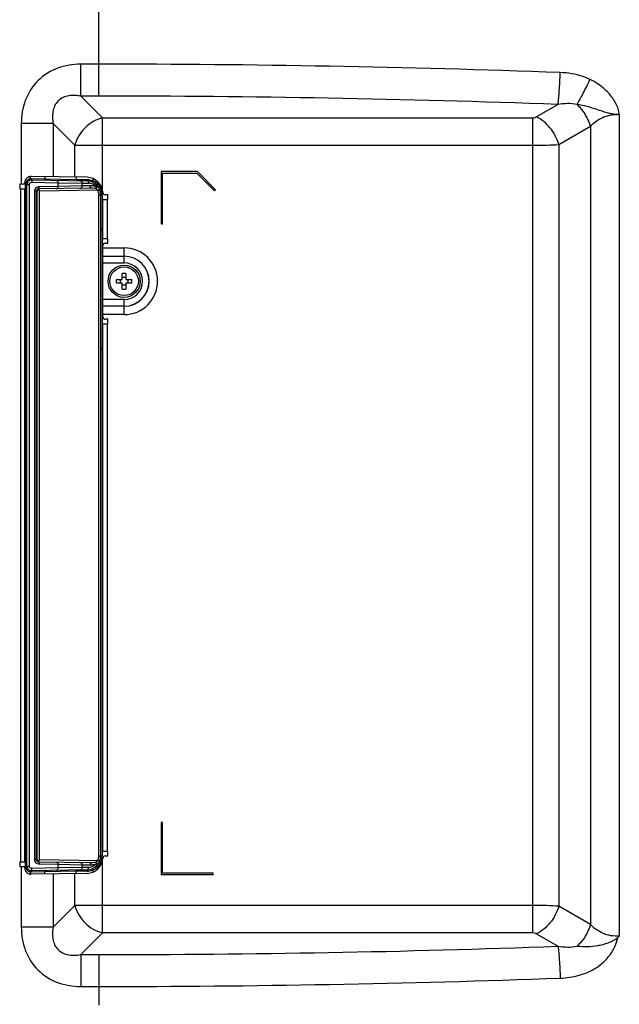
# Model space of a CAD drawing. Units: millimetres. Extents: x 0 to 559, y 0 to 432.
# Drawn here: x 494 to 514, y 198 to 230 of the extents above; entities that cross this region are included whole.
import ezdxf

# ---------------------------------------------------------------- set-up
doc = ezdxf.new("R2010")
doc.units = ezdxf.units.MM
doc.header["$LTSCALE"] = 30.734
doc.layers.add('3_ALL_AXES', color=7, linetype='CONTINUOUS')
doc.layers.add('7_ALL_FEATURES', color=7, linetype='CONTINUOUS')

msp = doc.modelspace()

# ---------------------------------------------------------------- linework, layer by layer
at = {"layer": '3_ALL_AXES', "color": 7, "linetype": 'Continuous'}
for p, q in [((494.123, 224.188), (494.285, 224.188)), ((494.15, 224.188), (494.15, 202.2654)), ((494.285, 202.2654), (494.285, 224.188)), ((496.8319, 223.8414), (496.9969, 223.8414)), ((496.8319, 222.5647), (496.8319, 223.8414)), ((496.9819, 222.5647), (496.9819, 223.8414)), ((496.8319, 222.5647), (496.9969, 222.5647)), ((496.8319, 219.7887), (496.9969, 219.7887)), ((496.8319, 202.612), (496.8319, 219.7887)), ((496.9819, 202.612), (496.9819, 219.7887)), ((496.8319, 202.612), (496.9969, 202.612)), ((494.123, 202.2654), (494.285, 202.2654))]:
    msp.add_line(p, q, dxfattribs=at)
for radius in [0.525, 0.465]:
    msp.add_circle((497.5243, 221.1767), radius, dxfattribs=at)
at = {"layer": '7_ALL_FEATURES', "color": 7, "linetype": 'Continuous'}
for p, q in [((496.6993, 227.2063), (496.6993, 235.5767)), ((496.6993, 228.2455), (496.111, 228.2455)), ((496.111, 227.2063), (496.111, 228.2455)), ((496.6993, 227.2063), (496.111, 227.2063)), ((496.111, 227.2063), (496.8169, 226.5005)), ((510.9439, 226.5284), (511.6485, 226.9352)), ((496.8169, 226.5005), (510.8272, 226.5005)), ((496.8169, 224.161), (496.8169, 226.5005)), ((510.8272, 199.9529), (510.8272, 226.5005)), ((513.6481, 226.6036), (513.6481, 199.8497)), ((495.2147, 226.3099), (494.1755, 226.3099)), ((494.1755, 226.3099), (494.1755, 224.338)), ((495.2147, 226.3099), (495.9205, 225.6041)), ((495.2147, 226.3099), (495.2147, 224.5805)), ((511.6758, 225.632), (512.7102, 226.2293)), ((512.7102, 226.2293), (512.7102, 200.2241)), ((495.9205, 225.6041), (510.8272, 225.6041)), ((495.9205, 224.5682), (495.9205, 225.6041)), ((511.6758, 225.632), (511.6758, 200.8213)), ((494.4643, 224.5152), (494.4643, 224.5899)), ((496.316, 224.5613), (494.5016, 224.5929)), ((494.5092, 224.5206), (494.9438, 224.5124)), ((494.9438, 224.5852), (494.9438, 224.5124)), ((494.9438, 224.5124), (495.9618, 224.4946)), ((495.9618, 224.5675), (495.9618, 224.4946)), ((495.9618, 224.4946), (496.3092, 224.489)), ((496.5088, 224.5202), (496.5088, 224.4493)), ((499.9129, 224.7467), (498.7243, 224.7467)), ((498.7243, 224.7467), (498.7243, 223.0517)), ((498.7693, 224.7017), (499.8943, 224.7017)), ((498.7693, 223.0517), (498.7693, 224.7017)), ((499.8943, 224.7017), (500.4718, 224.1242)), ((500.5036, 224.156), (499.9129, 224.7467)), ((494.243, 224.338), (494.123, 224.338)), ((494.123, 224.338), (494.123, 224.188)), ((494.3151, 224.3256), (494.4406, 224.3256)), ((494.3151, 202.1277), (494.3151, 224.3256)), ((494.3593, 202.1277), (494.3593, 224.3256)), ((494.4406, 202.1277), (494.4406, 224.3256)), ((494.5119, 224.4756), (496.3232, 224.444)), ((494.522, 224.4006), (495.3796, 224.3866)), ((496.3915, 224.2106), (494.733, 224.1816)), ((495.3796, 224.2668), (494.7578, 224.2566)), ((495.3796, 224.3866), (496.1589, 224.373)), ((495.3796, 224.2668), (495.3796, 224.3866)), ((496.1589, 224.2804), (495.3796, 224.2668)), ((496.1589, 224.2804), (496.1589, 224.373)), ((496.1589, 224.373), (496.3716, 224.369)), ((496.4354, 224.2856), (496.1589, 224.2804)), ((494.6593, 224.1066), (494.6006, 224.1066)), ((494.6006, 224.1066), (494.6006, 202.3467)), ((494.6593, 224.1066), (494.6593, 202.3467)), ((494.6893, 224.1072), (494.6595, 224.1066)), ((494.687, 223.9408), (494.6704, 223.9405)), ((494.6704, 223.9405), (494.6704, 214.8128)), ((494.687, 214.8125), (494.687, 223.9408)), ((494.6893, 202.3462), (494.6893, 224.1072)), ((496.667, 224.1405), (494.7654, 224.1073)), ((494.7654, 202.3461), (494.7654, 224.1073)), ((496.6968, 223.994), (496.8095, 223.994)), ((496.6968, 202.4593), (496.6968, 223.994)), ((496.7358, 224.1242), (496.7202, 224.1274)), ((496.7468, 224.1218), (496.7467, 224.1219)), ((496.7653, 202.4593), (496.7653, 223.994)), ((496.8095, 223.994), (496.8095, 222.9017)), ((496.9969, 223.9914), (496.9061, 223.9914)), ((496.9969, 223.8414), (496.9969, 223.9914)), ((500.4718, 224.1242), (500.5036, 224.156)), ((496.8095, 222.9017), (496.8319, 222.9017)), ((496.8096, 222.8267), (496.8096, 222.9017)), ((498.7243, 223.0517), (498.7693, 223.0517)), ((496.8095, 222.8267), (496.8095, 219.0017)), ((496.8319, 222.8267), (496.8096, 222.8267)), ((496.9969, 222.4147), (496.9969, 222.5647)), ((496.8319, 220.0137), (496.8319, 222.3397)), ((496.8319, 222.2647), (497.5243, 222.2647)), ((496.9069, 222.4147), (496.9969, 222.4147)), ((497.5243, 221.7738), (497.5243, 222.2647)), ((496.8319, 221.9928), (497.5243, 221.9928)), ((496.8319, 221.9913), (497.5243, 221.9913)), ((496.8319, 221.7738), (497.5243, 221.7738)), ((497.4643, 221.2367), (497.4643, 221.4304)), ((497.5843, 221.4304), (497.5843, 221.2367)), ((497.2706, 221.2367), (497.4643, 221.2367)), ((497.4643, 221.1167), (497.2706, 221.1167)), ((497.4643, 220.9229), (497.4643, 221.1167)), ((497.5843, 221.2367), (497.778, 221.2367)), ((497.778, 221.1167), (497.5843, 221.1167)), ((497.5843, 221.1167), (497.5843, 220.9229)), ((497.5243, 220.5796), (496.8319, 220.5796)), ((497.5243, 220.3621), (496.8319, 220.3621)), ((497.5243, 220.3606), (496.8319, 220.3606)), ((497.5243, 220.0887), (497.5243, 220.5796)), ((497.5243, 220.0887), (496.8319, 220.0887)), ((496.9969, 219.9387), (496.9069, 219.9387)), ((496.9969, 219.7887), (496.9969, 219.9387)), ((496.8319, 218.9267), (496.8095, 218.9267)), ((496.8095, 218.9267), (496.8095, 202.4593)), ((496.8096, 219.0017), (496.8319, 219.0017)), ((496.8096, 218.9267), (496.8096, 219.0017)), ((494.6704, 214.8128), (494.687, 214.8125)), ((494.6774, 212.8106), (494.6636, 212.8104)), ((494.6636, 212.8104), (494.6636, 210.2529)), ((494.6825, 212.4616), (494.6774, 212.8106)), ((494.6636, 212.4615), (494.6825, 212.4616)), ((494.6825, 210.6017), (494.6825, 212.4616)), ((494.6636, 210.6018), (494.6825, 210.6017)), ((494.6774, 210.2527), (494.6825, 210.6017)), ((494.6636, 210.2529), (494.6774, 210.2527)), ((494.6774, 209.2106), (494.6636, 209.2104)), ((494.6636, 209.2104), (494.6636, 206.6529)), ((494.6825, 208.8616), (494.6774, 209.2106)), ((494.6636, 208.8615), (494.6825, 208.8616)), ((494.6825, 207.0017), (494.6825, 208.8616)), ((494.6636, 207.0018), (494.6825, 207.0017)), ((494.6774, 206.6527), (494.6825, 207.0017)), ((494.6636, 206.6529), (494.6774, 206.6527)), ((494.683, 205.5733), (494.6616, 205.5729)), ((494.6616, 205.5729), (494.6616, 203.0905)), ((494.683, 203.0901), (494.683, 205.5733)), ((498.7693, 203.5517), (498.7243, 203.5517)), ((498.7243, 203.5517), (498.7243, 201.8567)), ((498.7693, 201.9017), (498.7693, 203.5517)), ((494.6616, 203.0905), (494.683, 203.0901)), ((496.6968, 202.4593), (496.8095, 202.4593)), ((496.9061, 202.462), (496.9969, 202.462)), ((496.9969, 202.462), (496.9969, 202.612)), ((494.123, 202.2654), (494.123, 202.1154)), ((494.123, 202.1154), (494.243, 202.1154)), ((494.1755, 202.1154), (494.1755, 200.1434)), ((494.3151, 202.1277), (494.4406, 202.1277)), ((495.3796, 202.0668), (494.522, 202.0528)), ((494.6593, 202.3467), (494.6006, 202.3467)), ((494.6595, 202.3467), (494.6893, 202.3462)), ((494.733, 202.2717), (496.3915, 202.2428)), ((494.7578, 202.1967), (495.3796, 202.1866)), ((494.7654, 202.3461), (496.667, 202.3129)), ((495.3796, 202.1866), (496.1589, 202.173)), ((495.3796, 202.0668), (495.3796, 202.1866)), ((496.1589, 202.0804), (495.3796, 202.0668)), ((496.1589, 202.0804), (496.1589, 202.173)), ((496.1589, 202.173), (496.4354, 202.1678)), ((496.3716, 202.0844), (496.1589, 202.0804)), ((496.8169, 199.9529), (496.8169, 202.2924)), ((494.4643, 201.9382), (494.4643, 201.8635)), ((496.316, 201.8921), (494.5016, 201.8604)), ((494.9438, 201.941), (494.5092, 201.9328)), ((496.3232, 202.0094), (494.5119, 201.9778)), ((495.9618, 201.9587), (494.9438, 201.941)), ((494.9438, 201.8681), (494.9438, 201.941)), ((495.2147, 201.8728), (495.2147, 200.1434)), ((495.9205, 200.8492), (495.9205, 201.8852)), ((496.3092, 201.9644), (495.9618, 201.9587)), ((495.9618, 201.8859), (495.9618, 201.9587)), ((496.5088, 202.0041), (496.5088, 201.9332)), ((498.7243, 201.8567), (500.4193, 201.8567)), ((500.4193, 201.9017), (498.7693, 201.9017)), ((500.4193, 201.8567), (500.4193, 201.9017)), ((495.2147, 200.1434), (495.9205, 200.8492)), ((510.8272, 200.8492), (495.9205, 200.8492)), ((512.7102, 200.2241), (511.6758, 200.8213)), ((495.2147, 200.1434), (494.1755, 200.1434)), ((496.111, 199.2471), (496.8169, 199.9529)), ((510.8272, 199.9529), (496.8169, 199.9529)), ((511.6485, 199.5182), (510.9439, 199.925)), ((496.111, 199.2471), (496.6993, 199.2471)), ((496.111, 199.2471), (496.111, 198.2079)), ((496.6993, 199.2471), (496.6993, 197.5967)), ((496.111, 198.2079), (496.6993, 198.2079))]:
    msp.add_line(p, q, dxfattribs=at)
for centre, radius, start, end in [((496.8166, -181.8383), 410.0838, 87.916429, 90.016386), ((496.8191, -178.4859), 405.6921, 87.905177, 90.016917), ((494.498, 224.383), 0.21, 89, 180), ((494.5101, 224.3256), 0.1951, 103.59499, 179.99338), ((496.3069, 224.0364), 0.525, 2.86598, 89), ((494.243, 224.383), 0.045, 270, 360), ((494.5093, 224.3256), 0.15, 89, 180), ((494.7343, 224.1066), 0.075, 91, 180), ((494.7654, 224.1054), 0.0767, 120.19014, 132.58279), ((494.7646, 224.1088), 0.0734, 106.57132, 121.00019), ((494.6913, 224.1061), 0.0746, 48.75011, 61.57299), ((494.6924, 224.1073), 0.0729, 359.9612, 48.78025), ((494.7645, 224.109), 0.0731, 91.04944, 106.53251), ((496.3153, 223.994), 0.45, 0, 89), ((496.3145, 223.994), 0.495, 18.64785, 66.88325), ((496.8811, 224.894), 0.7833, 254.13752, 258.14687), ((496.3112, 223.9935), 0.4983, 0.06191, 18.58496), ((496.9061, 224.0664), 0.075, 182.86598, 270), ((496.9069, 222.3397), 0.075, 90, 180), ((497.5243, 221.1767), 1.088, 270, 90), ((497.5243, 221.1767), 0.8161, 270, 90), ((497.5243, 221.1767), 0.8146, 270, 90), ((497.5243, 221.1767), 0.5971, 270, 90), ((497.5243, 219.727), 1.7045, 87.98356, 92.01644), ((498.9744, 221.1767), 1.7049, 177.98317, 182.01683), ((497.0596, 221.1767), 0.3464, 350.02528, 9.97472), ((497.989, 221.1767), 0.3464, 170.02528, 189.97472), ((496.0742, 221.1767), 1.7049, 357.98317, 2.01683), ((497.5243, 222.6264), 1.7045, 267.98356, 272.01644), ((496.9069, 220.0137), 0.075, 180, 270), ((496.3069, 202.417), 0.525, 271, 357.13402), ((496.3153, 202.4593), 0.45, 271, 360), ((496.3113, 202.4598), 0.4982, 341.57962, 359.94061), ((496.9061, 202.387), 0.075, 90, 177.13402), ((494.243, 202.0704), 0.045, 0, 90), ((494.498, 202.0704), 0.21, 180, 271), ((494.5102, 202.1278), 0.1951, 180.00787, 256.40222), ((494.5093, 202.1277), 0.15, 180, 271), ((494.7343, 202.3467), 0.075, 180, 269), ((494.7654, 202.3479), 0.0767, 227.41721, 239.80986), ((494.6913, 202.3472), 0.0746, 298.42701, 311.24989), ((494.7646, 202.3445), 0.0734, 238.99981, 253.42868), ((494.6924, 202.346), 0.073, 311.23746, 0.02109), ((494.7645, 202.3443), 0.0731, 253.46749, 268.95056), ((496.3145, 202.4593), 0.495, 293.1168, 341.51933), ((496.3008, 202.5292), 0.5648, 270.85875, 291.61819), ((511.6286, 201.8478), 2.8408, 313.93081, 315.30421), ((496.8194, 604.9212), 405.6741, 269.983036, 272.09487), ((496.8169, 608.2731), 410.0652, 269.983567, 272.083619)]:
    msp.add_arc(centre, radius, start, end, dxfattribs=at)
for points, knots in [([(496.111, 228.2455), (495.8564, 228.2455), (495.3416, 228.1643), (494.6745, 227.7465), (494.2566, 227.0794), (494.1755, 226.5645), (494.1755, 226.3099)], [0, 0, 0, 0, 0.2502923, 0.4999949, 0.7497014, 1, 1, 1, 1]), ([(511.6485, 226.9352), (511.6703, 227.0806), (511.6997, 227.4273), (511.7186, 227.7742), (511.7261, 227.9744)], [0, 0, 0, 0, 0.4233489, 1, 1, 1, 1]), ([(512.6977, 227.7471), (512.6224, 227.7837), (512.3126, 227.9104), (511.9762, 227.9651), (511.7261, 227.9744)], [0, 0, 0, 0, 0.2505815, 1, 1, 1, 1]), ([(512.2729, 226.9322), (512.3423, 227.0529), (512.4872, 227.323), (512.6247, 227.5968), (512.6977, 227.7471)], [0, 0, 0, 0, 0.4545605, 1, 1, 1, 1]), ([(513.6481, 226.6036), (513.6478, 226.6359), (513.6385, 226.7002), (513.6041, 226.8246), (513.5393, 226.9732), (513.4377, 227.1383), (513.2766, 227.3402), (513.0357, 227.5574), (512.8135, 227.6909), (512.6977, 227.7471)], [0, 0, 0, 0, 0.0625259, 0.1251205, 0.2502088, 0.3753096, 0.5003982, 0.7501961, 1, 1, 1, 1]), ([(496.111, 227.2063), (496.0481, 227.2181), (495.9197, 227.234), (495.7241, 227.2253), (495.5322, 227.171), (495.3643, 227.0567), (495.25, 226.8888), (495.1956, 226.6968), (495.187, 226.5013), (495.2029, 226.3729), (495.2147, 226.3099)], [0, 0, 0, 0, 0.122706, 0.2467841, 0.3726303, 0.4999923, 0.6273567, 0.7532085, 0.8772915, 1, 1, 1, 1]), ([(512.2729, 226.9322), (512.1707, 226.9555), (511.9599, 226.9712), (511.7514, 226.9511), (511.6485, 226.9352)], [0, 0, 0, 0, 0.5016991, 1, 1, 1, 1]), ([(512.7102, 226.2293), (512.6521, 226.4306), (512.5158, 226.6851), (512.3237, 226.8865), (512.2729, 226.9322)], [0, 0, 0, 0, 0.7540371, 1, 1, 1, 1]), ([(513.5946, 226.6066), (513.58, 226.6076), (513.5507, 226.6071), (513.4924, 226.6136), (513.3917, 226.6277), (513.2512, 226.6613), (513.0875, 226.7119), (512.8734, 226.7841), (512.6052, 226.8701), (512.3844, 226.9169), (512.2729, 226.9322)], [0, 0, 0, 0, 0.0322102, 0.0644217, 0.1286513, 0.255813, 0.3812046, 0.5054055, 0.7525461, 1, 1, 1, 1]), ([(496.8169, 226.5005), (496.6048, 226.4474), (496.2107, 226.2102), (495.9735, 225.8161), (495.9205, 225.6041)], [0, 0, 0, 0, 0.5, 1, 1, 1, 1]), ([(510.8272, 226.5005), (510.8383, 226.5005), (510.8784, 226.5028), (510.9186, 226.5138), (510.9439, 226.5284)], [0, 0, 0, 0, 0.2744043, 1, 1, 1, 1]), ([(511.6758, 225.632), (511.6188, 225.8292), (511.4302, 226.1867), (511.1173, 226.4533), (510.9439, 226.5284)], [0, 0, 0, 0, 0.5206341, 1, 1, 1, 1]), ([(512.7102, 226.2293), (512.816, 226.343), (513.0871, 226.5435), (513.4221, 226.6122), (513.5946, 226.6066)], [0, 0, 0, 0, 0.4736162, 1, 1, 1, 1]), ([(510.8272, 225.6041), (510.9804, 225.6041), (511.2634, 225.6083), (511.5463, 225.6218), (511.6758, 225.632)], [0, 0, 0, 0, 0.5410824, 1, 1, 1, 1]), ([(494.4743, 224.4715), (494.4746, 224.4715), (494.4736, 224.4732), (494.4738, 224.4751), (494.4724, 224.4794), (494.4708, 224.4871), (494.4678, 224.4994), (494.4654, 224.5097), (494.4641, 224.5152)], [0, 0, 0, 0, 0.0192822, 0.0761148, 0.1685771, 0.2928267, 0.617218, 1, 1, 1, 1]), ([(494.5119, 224.4756), (494.5107, 224.4756), (494.5107, 224.4823), (494.5092, 224.4897), (494.5091, 224.5045), (494.5091, 224.5148), (494.5092, 224.5206)], [0, 0, 0, 0, 0.0812084, 0.2977485, 0.6201058, 1, 1, 1, 1]), ([(494.982, 224.4674), (494.9719, 224.4676), (494.9505, 224.4789), (494.9437, 224.5012), (494.9438, 224.5124)], [0, 0, 0, 0, 0.4748318, 1, 1, 1, 1]), ([(496, 224.4496), (495.9899, 224.4498), (495.9685, 224.4611), (495.9617, 224.4834), (495.9618, 224.4946)], [0, 0, 0, 0, 0.4748318, 1, 1, 1, 1]), ([(496.3232, 224.444), (496.3176, 224.4441), (496.3097, 224.4643), (496.309, 224.4783), (496.3092, 224.489)], [0, 0, 0, 0, 0.3433238, 1, 1, 1, 1]), ([(496.3092, 224.489), (496.3258, 224.4887), (496.3938, 224.4846), (496.4611, 224.4683), (496.5088, 224.4493)], [0, 0, 0, 0, 0.2443725, 1, 1, 1, 1]), ([(494.4406, 224.3256), (494.4406, 224.3456), (494.4599, 224.3869), (494.502, 224.4009), (494.522, 224.4006)], [0, 0, 0, 0, 0.4997855, 1, 1, 1, 1]), ([(494.5119, 224.4756), (494.5143, 224.4755), (494.5177, 224.4656), (494.5201, 224.4517), (494.522, 224.4276), (494.5221, 224.4101), (494.522, 224.4006)], [0, 0, 0, 0, 0.0931448, 0.3095128, 0.6269397, 1, 1, 1, 1]), ([(494.7578, 224.2566), (494.7192, 224.256), (494.6381, 224.2272), (494.6006, 224.1463), (494.6006, 224.1066)], [0, 0, 0, 0, 0.4932716, 1, 1, 1, 1]), ([(494.7135, 224.1619), (494.7101, 224.1588), (494.6964, 224.1438), (494.6893, 224.1228), (494.6893, 224.1072)], [0, 0, 0, 0, 0.2270461, 1, 1, 1, 1]), ([(494.733, 224.1816), (494.7425, 224.1818), (494.757, 224.2149), (494.758, 224.2389), (494.7578, 224.2566)], [0, 0, 0, 0, 0.3486436, 1, 1, 1, 1]), ([(495.3159, 224.4615), (495.3327, 224.4613), (495.3684, 224.4424), (495.3797, 224.4051), (495.3796, 224.3866)], [0, 0, 0, 0, 0.4748346, 1, 1, 1, 1]), ([(495.3159, 224.1918), (495.3327, 224.1921), (495.3684, 224.211), (495.3797, 224.2482), (495.3796, 224.2668)], [0, 0, 0, 0, 0.4748346, 1, 1, 1, 1]), ([(496.0952, 224.4479), (496.112, 224.4477), (496.1477, 224.4288), (496.159, 224.3915), (496.1589, 224.373)], [0, 0, 0, 0, 0.4748347, 1, 1, 1, 1]), ([(496.0952, 224.2054), (496.112, 224.2057), (496.1477, 224.2246), (496.159, 224.2618), (496.1589, 224.2804)], [0, 0, 0, 0, 0.4748346, 1, 1, 1, 1]), ([(496.3232, 224.444), (496.3369, 224.4437), (496.3663, 224.4201), (496.3718, 224.3871), (496.3716, 224.369)], [0, 0, 0, 0, 0.4301168, 1, 1, 1, 1]), ([(496.6233, 224.2477), (496.5903, 224.2861), (496.512, 224.3463), (496.4162, 224.3681), (496.3716, 224.369)], [0, 0, 0, 0, 0.5314842, 1, 1, 1, 1]), ([(496.3915, 224.2106), (496.4043, 224.2108), (496.4315, 224.236), (496.4356, 224.2675), (496.4354, 224.2856)], [0, 0, 0, 0, 0.4152022, 1, 1, 1, 1]), ([(496.5969, 224.1935), (496.5797, 224.1962), (496.5117, 224.206), (496.4428, 224.2115), (496.3915, 224.2106)], [0, 0, 0, 0, 0.2539471, 1, 1, 1, 1]), ([(496.6233, 224.2477), (496.6075, 224.2535), (496.5468, 224.2736), (496.4826, 224.2864), (496.4354, 224.2856)], [0, 0, 0, 0, 0.2632427, 1, 1, 1, 1]), ([(496.492, 224.4079), (496.4909, 224.4084), (496.4956, 224.414), (496.4962, 224.4211), (496.5029, 224.4345), (496.5066, 224.444), (496.5088, 224.4493)], [0, 0, 0, 0, 0.0762107, 0.2926936, 0.6169257, 1, 1, 1, 1]), ([(496.5969, 224.1935), (496.6081, 224.1987), (496.6285, 224.2133), (496.6495, 224.2418), (496.6588, 224.2725), (496.6524, 224.2922), (496.6468, 224.2984)], [0, 0, 0, 0, 0.2848632, 0.5654255, 0.8056249, 1, 1, 1, 1]), ([(496.5969, 224.1935), (496.5998, 224.197), (496.6112, 224.2137), (496.619, 224.2326), (496.6233, 224.2477)], [0, 0, 0, 0, 0.2259353, 1, 1, 1, 1]), ([(496.667, 224.1405), (496.662, 224.1464), (496.6414, 224.1675), (496.6162, 224.1836), (496.5969, 224.1935)], [0, 0, 0, 0, 0.2632032, 1, 1, 1, 1]), ([(496.6468, 224.2984), (496.6511, 224.2936), (496.6428, 224.2702), (496.6318, 224.2572), (496.6233, 224.2477)], [0, 0, 0, 0, 0.3374278, 1, 1, 1, 1]), ([(496.667, 224.1405), (496.6752, 224.144), (496.6902, 224.1505), (496.7079, 224.1584), (496.7188, 224.1637), (496.7248, 224.1665), (496.7273, 224.1683), (496.7297, 224.1694), (496.7296, 224.1698)], [0, 0, 0, 0, 0.3877787, 0.7104144, 0.8330708, 0.9239384, 0.9800037, 1, 1, 1, 1]), ([(496.7458, 224.1224), (496.7453, 224.1224), (496.7419, 224.1228), (496.7386, 224.1236), (496.7358, 224.1242)], [0, 0, 0, 0, 0.1460436, 1, 1, 1, 1]), ([(496.7467, 224.1219), (496.7467, 224.1221), (496.7464, 224.1224), (496.746, 224.1223), (496.7458, 224.1224)], [0, 0, 0, 0, 0.4604949, 1, 1, 1, 1]), ([(496.8096, 222.9017), (496.799, 222.9017), (496.7845, 222.9006), (496.7706, 222.8976), (496.7653, 222.8946), (496.7653, 222.893)], [0, 0, 0, 0, 0.6851029, 0.8993935, 1, 1, 1, 1]), ([(496.8095, 222.8267), (496.799, 222.8267), (496.7845, 222.8256), (496.7706, 222.8226), (496.7653, 222.8196), (496.7653, 222.818)], [0, 0, 0, 0, 0.6851421, 0.8993888, 1, 1, 1, 1]), ([(496.8096, 219.0017), (496.799, 219.0017), (496.7845, 219.0028), (496.7706, 219.0058), (496.7653, 219.0088), (496.7653, 219.0103)], [0, 0, 0, 0, 0.6851029, 0.8993935, 1, 1, 1, 1]), ([(496.8095, 218.9267), (496.799, 218.9267), (496.7845, 218.9278), (496.7706, 218.9308), (496.7653, 218.9338), (496.7653, 218.9353)], [0, 0, 0, 0, 0.6851421, 0.8993888, 1, 1, 1, 1]), ([(494.522, 202.0528), (494.502, 202.0524), (494.4599, 202.0664), (494.4406, 202.1078), (494.4406, 202.1277)], [0, 0, 0, 0, 0.5000891, 1, 1, 1, 1]), ([(494.5119, 201.9778), (494.5143, 201.9778), (494.5177, 201.9878), (494.5201, 202.0016), (494.522, 202.0258), (494.5221, 202.0432), (494.522, 202.0528)], [0, 0, 0, 0, 0.0931446, 0.3095127, 0.6269397, 1, 1, 1, 1]), ([(494.6006, 202.3467), (494.6006, 202.3071), (494.6381, 202.2262), (494.7192, 202.1974), (494.7578, 202.1967)], [0, 0, 0, 0, 0.5068149, 1, 1, 1, 1]), ([(494.6893, 202.3462), (494.6893, 202.3406), (494.6916, 202.3203), (494.7027, 202.3014), (494.7135, 202.2915)], [0, 0, 0, 0, 0.2765295, 1, 1, 1, 1]), ([(494.733, 202.2717), (494.7425, 202.2716), (494.757, 202.2385), (494.758, 202.2145), (494.7578, 202.1967)], [0, 0, 0, 0, 0.3486438, 1, 1, 1, 1]), ([(495.3159, 202.2615), (495.3327, 202.2613), (495.3684, 202.2424), (495.3797, 202.2051), (495.3796, 202.1866)], [0, 0, 0, 0, 0.4748346, 1, 1, 1, 1]), ([(495.3159, 201.9918), (495.3327, 201.9921), (495.3684, 202.011), (495.3797, 202.0482), (495.3796, 202.0668)], [0, 0, 0, 0, 0.4748346, 1, 1, 1, 1]), ([(496.0952, 202.2479), (496.112, 202.2477), (496.1477, 202.2288), (496.159, 202.1915), (496.1589, 202.173)], [0, 0, 0, 0, 0.4748347, 1, 1, 1, 1]), ([(496.0952, 202.0054), (496.112, 202.0057), (496.1477, 202.0246), (496.159, 202.0618), (496.1589, 202.0804)], [0, 0, 0, 0, 0.4748346, 1, 1, 1, 1]), ([(496.3232, 202.0094), (496.3369, 202.0096), (496.3663, 202.0332), (496.3718, 202.0662), (496.3716, 202.0844)], [0, 0, 0, 0, 0.4301166, 1, 1, 1, 1]), ([(496.6233, 202.2057), (496.5904, 202.1672), (496.512, 202.107), (496.4162, 202.0852), (496.3716, 202.0844)], [0, 0, 0, 0, 0.5314832, 1, 1, 1, 1]), ([(496.3915, 202.2428), (496.4084, 202.2425), (496.4772, 202.2437), (496.5457, 202.2516), (496.5969, 202.2599)], [0, 0, 0, 0, 0.2459004, 1, 1, 1, 1]), ([(496.3915, 202.2428), (496.4043, 202.2425), (496.4315, 202.2173), (496.4356, 202.1859), (496.4354, 202.1678)], [0, 0, 0, 0, 0.4152022, 1, 1, 1, 1]), ([(496.4354, 202.1678), (496.4506, 202.1675), (496.5148, 202.1713), (496.5774, 202.1887), (496.6233, 202.2057)], [0, 0, 0, 0, 0.2369069, 1, 1, 1, 1]), ([(496.492, 202.0454), (496.4909, 202.045), (496.4956, 202.0394), (496.4962, 202.0322), (496.5029, 202.0188), (496.5066, 202.0093), (496.5088, 202.0041)], [0, 0, 0, 0, 0.0762108, 0.2926936, 0.6169257, 1, 1, 1, 1]), ([(496.5969, 202.2599), (496.6031, 202.2631), (496.6287, 202.2773), (496.6526, 202.2957), (496.667, 202.3129)], [0, 0, 0, 0, 0.2367836, 1, 1, 1, 1]), ([(496.5969, 202.2599), (496.5998, 202.2563), (496.6112, 202.2397), (496.619, 202.2207), (496.6233, 202.2057)], [0, 0, 0, 0, 0.2259405, 1, 1, 1, 1]), ([(496.5969, 202.2599), (496.6081, 202.2546), (496.6285, 202.24), (496.6495, 202.2116), (496.6588, 202.1809), (496.6525, 202.1612), (496.6468, 202.155)], [0, 0, 0, 0, 0.2848693, 0.5654368, 0.8056365, 1, 1, 1, 1]), ([(496.6233, 202.2057), (496.6318, 202.1962), (496.6429, 202.1832), (496.6511, 202.1597), (496.6468, 202.155)], [0, 0, 0, 0, 0.6625619, 1, 1, 1, 1]), ([(496.667, 202.3129), (496.6766, 202.3155), (496.6947, 202.3205), (496.7166, 202.3251), (496.7311, 202.3283), (496.7393, 202.3296), (496.7435, 202.3311), (496.7466, 202.331), (496.7468, 202.3316)], [0, 0, 0, 0, 0.3647548, 0.686063, 0.8153009, 0.914321, 0.9768233, 1, 1, 1, 1]), ([(496.667, 202.3129), (496.6752, 202.3093), (496.6902, 202.3028), (496.7079, 202.2949), (496.7188, 202.2896), (496.7248, 202.2868), (496.7273, 202.285), (496.7297, 202.284), (496.7296, 202.2836)], [0, 0, 0, 0, 0.387782, 0.7104157, 0.8330706, 0.9239368, 0.9800018, 1, 1, 1, 1]), ([(494.4743, 201.9819), (494.4754, 201.9816), (494.4731, 201.9778), (494.4731, 201.9742), (494.4709, 201.9659), (494.4684, 201.954), (494.4658, 201.9437), (494.4645, 201.9381)], [0, 0, 0, 0, 0.0762646, 0.1686973, 0.2928935, 0.6171845, 1, 1, 1, 1]), ([(494.5119, 201.9778), (494.5107, 201.9777), (494.5107, 201.971), (494.5092, 201.9637), (494.5091, 201.9488), (494.5091, 201.9385), (494.5092, 201.9328)], [0, 0, 0, 0, 0.0812081, 0.2977482, 0.6201056, 1, 1, 1, 1]), ([(494.982, 201.986), (494.9719, 201.9858), (494.9505, 201.9745), (494.9437, 201.9521), (494.9438, 201.941)], [0, 0, 0, 0, 0.4748319, 1, 1, 1, 1]), ([(496, 202.0037), (495.9899, 202.0036), (495.9685, 201.9922), (495.9617, 201.9699), (495.9618, 201.9587)], [0, 0, 0, 0, 0.4748318, 1, 1, 1, 1]), ([(496.3232, 202.0094), (496.3176, 202.0093), (496.3097, 201.989), (496.309, 201.975), (496.3092, 201.9644)], [0, 0, 0, 0, 0.3433243, 1, 1, 1, 1]), ([(495.9205, 200.8492), (495.9735, 200.6372), (496.2107, 200.2431), (496.6048, 200.0059), (496.8169, 199.9529)], [0, 0, 0, 0, 0.5, 1, 1, 1, 1]), ([(511.6758, 200.8213), (511.5463, 200.8316), (511.2634, 200.845), (510.9804, 200.8492), (510.8272, 200.8492)], [0, 0, 0, 0, 0.4589001, 1, 1, 1, 1]), ([(511.6758, 200.8213), (511.6188, 200.6241), (511.4302, 200.2667), (511.1173, 200.0001), (510.9439, 199.925)], [0, 0, 0, 0, 0.5206341, 1, 1, 1, 1]), ([(494.1755, 200.1434), (494.1755, 199.8888), (494.2566, 199.3739), (494.6744, 198.7068), (495.3415, 198.289), (495.8564, 198.2079), (496.111, 198.2079)], [0, 0, 0, 0, 0.2502923, 0.4999949, 0.7497014, 1, 1, 1, 1]), ([(495.2147, 200.1434), (495.2029, 200.0805), (495.187, 199.9521), (495.1956, 199.7565), (495.25, 199.5646), (495.3643, 199.3967), (495.5322, 199.2823), (495.7241, 199.228), (495.9197, 199.2194), (496.0481, 199.2352), (496.111, 199.2471)], [0, 0, 0, 0, 0.122706, 0.2467841, 0.3726303, 0.4999923, 0.6273567, 0.7532085, 0.8772915, 1, 1, 1, 1]), ([(512.7102, 200.2241), (512.6521, 200.0227), (512.5158, 199.7683), (512.3237, 199.5669), (512.2729, 199.5212)], [0, 0, 0, 0, 0.754037, 1, 1, 1, 1]), ([(513.6481, 199.8497), (513.4668, 199.8352), (513.1099, 199.8953), (512.8216, 200.1043), (512.7102, 200.2241)], [0, 0, 0, 0, 0.5265549, 1, 1, 1, 1]), ([(510.9439, 199.925), (510.9362, 199.9294), (510.8997, 199.9466), (510.8586, 199.9529), (510.8272, 199.9529)], [0, 0, 0, 0, 0.2211385, 1, 1, 1, 1]), ([(511.7261, 198.479), (511.9314, 198.4866), (512.3423, 198.5439), (512.9173, 198.7886), (513.3796, 199.2166), (513.5519, 199.6025), (513.5996, 199.8019)], [0, 0, 0, 0, 0.2504174, 0.5004688, 0.75017, 1, 1, 1, 1]), ([(512.2729, 199.5212), (512.3821, 199.5149), (512.6055, 199.5053), (512.888, 199.5272), (513.1157, 199.5752), (513.2861, 199.6286), (513.4239, 199.6878), (513.5284, 199.7466), (513.578, 199.7811), (513.5996, 199.8019)], [0, 0, 0, 0, 0.2370315, 0.4838508, 0.6112123, 0.7402592, 0.8701201, 0.9351286, 1, 1, 1, 1]), ([(511.6485, 199.5182), (511.7514, 199.5023), (511.9599, 199.4821), (512.1707, 199.4978), (512.2729, 199.5212)], [0, 0, 0, 0, 0.4983137, 1, 1, 1, 1]), ([(511.6485, 199.5182), (511.6703, 199.3727), (511.6997, 199.0261), (511.7186, 198.6792), (511.7261, 198.479)], [0, 0, 0, 0, 0.4233489, 1, 1, 1, 1])]:
    msp.add_open_spline(points, degree=3, knots=knots, dxfattribs=at)
for points in [[(513.6481, 226.6036), (513.6302, 226.6043), (513.6124, 226.6052), (513.5946, 226.6066)], [(494.4643, 224.5153), (494.4789, 224.519), (494.4941, 224.5209), (494.5092, 224.5206)], [(496.6968, 223.994), (496.6968, 224.0439), (496.6865, 224.0946), (496.667, 224.1405)], [(497.5243, 221.295), (497.5042, 221.295), (497.4841, 221.2967), (497.4643, 221.3002)], [(497.5843, 221.3002), (497.5645, 221.2967), (497.5444, 221.295), (497.5243, 221.295)], [(497.4643, 221.0532), (497.4841, 221.0567), (497.5042, 221.0583), (497.5243, 221.0583)], [(497.5243, 221.0583), (497.5444, 221.0583), (497.5645, 221.0567), (497.5843, 221.0532)], [(496.667, 202.3129), (496.6865, 202.3587), (496.6968, 202.4095), (496.6968, 202.4593)], [(494.5092, 201.9328), (494.4941, 201.9325), (494.4789, 201.9343), (494.4643, 201.9381)]]:
    msp.add_open_spline(points, degree=3, dxfattribs=at)

doc.saveas('drawing.dxf')
